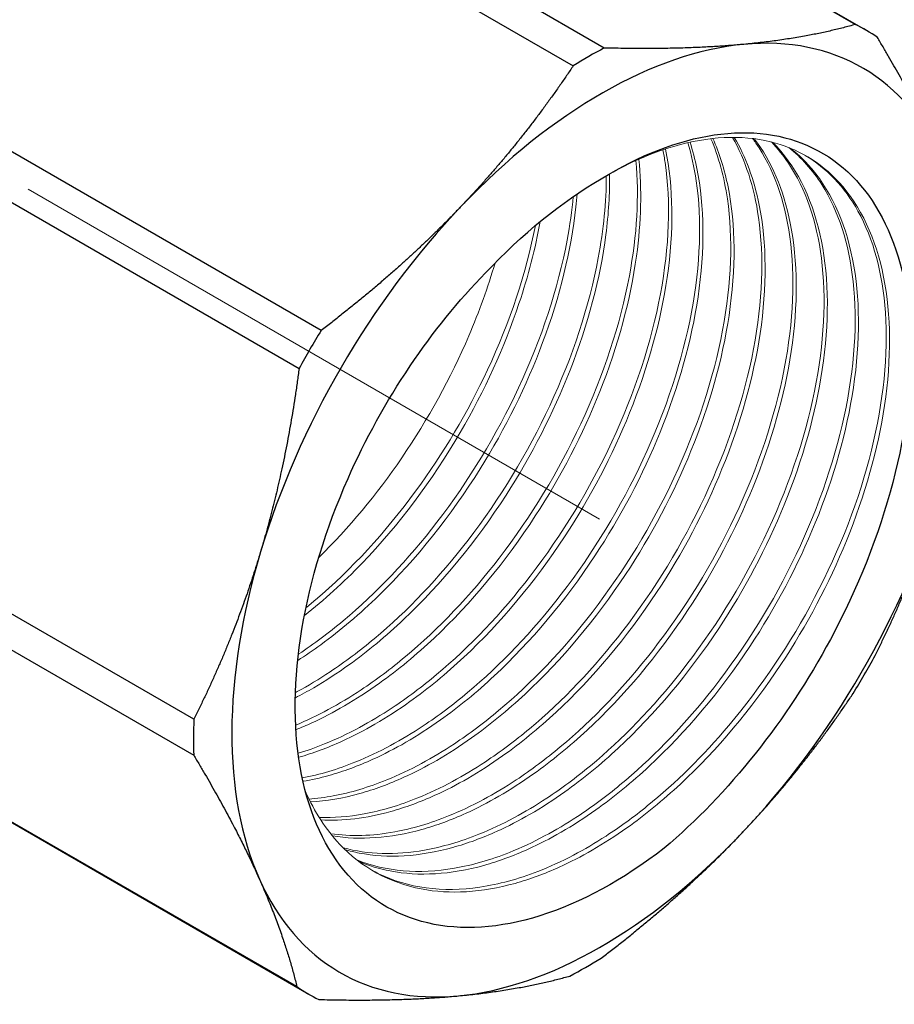
# Model space of a CAD drawing. Units: millimetres. Extents: x 272 to 1643, y 985 to 1480.
# Drawn here: x 1569 to 1601, y 985 to 1020 of the extents above; entities that cross this region are included whole.
import ezdxf

# ---------------------------------------------------------------- set-up
doc = ezdxf.new("R2010")
doc.units = ezdxf.units.MM
doc.linetypes.add('ACAD_ISO04W100', pattern=[30, 24, -3, 0, -3])
doc.layers.get('0').update_dxf_attribs({"color": 220})
for name, color, linetype, lineweight in [('Осевая', 1, 'ACAD_ISO04W100', 15), ('Основная толстая', 7, 'Continuous', 30), ('Основная тонкая', 7, 'Continuous', 15)]:
    doc.layers.add(name, color=color, linetype=linetype, lineweight=lineweight)

# ---------------------------------------------------------------- blocks, each defined once
blk = doc.blocks.new('*U294')
at = {"layer": 'Осевая', "color": 0, "transparency": 16777216}
blk.add_line((-62.679, 36.188), (12.834, -7.41), dxfattribs=at)
blk = doc.blocks.new('A$C0E3F7371')
at = {"layer": 'Основная толстая', "extrusion": (-5.55112e-17, 0.816497, 0.57735)}
for p, q in [((-27.972, 10.775), (-8.393, -0.528)), ((-27.608, 10.579), (-8.029, -0.724)), ((-17.53, -1.383), (-37.108, 9.921)), ((-38.239, 9.274), (-18.661, -2.03)), ((-27.828, -11.657), (-47.407, -0.353)), ((-48.21, -1.736), (-28.631, -13.04)), ((-32.459, -25.8), (-52.038, -14.496)), ((-52.043, -15.804), (-32.464, -27.108)), ((-28.711, -35.527), (-48.289, -24.223)), ((-47.858, -24.495), (-28.279, -35.798))]:
    blk.add_line(p, q, dxfattribs=at)
at = {"layer": 'Основная толстая'}
for centre, major_axis, start_param, end_param in [((-38.447, -6.545), (11, 19.053), -0.401554, 3.543147), ((-18.154, -18.261), (10.125, 17.537), -0.043609, 0.035395), ((-17.643, -18.556), (9.5, 16.454), -0.396806, 0.388592), ((-17.643, -18.556), (9.5, 16.454), 0.388592, 1.17399), ((-18.154, -18.261), (-10.125, -17.537), -2.399803, -2.320799), ((-17.643, -18.556), (-9.5, -16.454), -1.967602, -1.182204), ((-18.154, -18.261), (-10.125, -17.537), -1.614405, -1.535401), ((-17.643, -18.556), (9.5, 16.454), -1.967602, -1.182204), ((-17.643, -18.556), (-9.5, -16.454), -1.182204, -0.396806), ((-18.154, -18.261), (10.125, 17.537), -1.614405, -1.535401), ((-18.154, -18.261), (-10.125, -17.537), -0.829007, -0.750003), ((-17.643, -18.556), (-9.5, -16.454), 0.388592, 1.17399), ((-17.643, -18.556), (-9.5, -16.454), -0.396806, 0.388592), ((-18.154, -18.261), (10.125, 17.537), -2.399803, -2.320799), ((-18.154, -18.261), (-10.125, -17.537), -0.043609, 0.035395)]:
    blk.add_ellipse(centre, major_axis=major_axis, ratio=0.57735, start_param=start_param, end_param=end_param, dxfattribs=at)
at = {"layer": 'Основная толстая', "extrusion": (3.14741e-17, 1.10026e-16, -1)}
blk.add_ellipse((-17.643, -18.556), major_axis=(7.6, 13.164), ratio=0.57735, start_param=-1.187579, end_param=-0.785398, dxfattribs=at)
at = {"layer": 'Основная толстая'}
for points in [[(-8.393, -0.528), (-10.24, -1.043), (-12.451, -1.25)], [(-5.21, -5.5), (-6.119, -3.462), (-7.597, -0.996)], [(-12.451, -1.25), (-14.662, -1.457), (-17.53, -1.383)], [(-18.661, -2.03), (-20.515, -4.808), (-22.734, -7.138)], [(-22.734, -7.138), (-24.953, -9.468), (-27.828, -11.657)], [(-28.631, -13.04), (-29.108, -16.626), (-30.035, -19.714)], [(-7.677, -23.483), (-6.179, -20.486), (-5.252, -17.398)], [(-30.035, -19.714), (-30.961, -22.803), (-32.459, -25.8)], [(-12.553, -29.974), (-10.334, -27.644), (-8.48, -24.866)], [(-32.464, -27.108), (-30.985, -29.575), (-30.077, -31.612)], [(-17.647, -34.493), (-14.772, -32.304), (-12.553, -29.974)], [(-30.077, -31.612), (-29.168, -33.65), (-28.711, -35.527)], [(-22.836, -35.862), (-20.624, -35.655), (-18.778, -35.14)], [(-27.914, -35.994), (-25.047, -36.069), (-22.836, -35.862)]]:
    blk.add_rational_spline(points, [1, 1.01631429039, 1], degree=2, dxfattribs=at)
for points, knots in [([(-17.643, -6.145), (-16.243, -5.282), (-14.847, -4.74), (-12.203, -4.348), (-10.983, -4.511), (-8.883, -5.536), (-8.028, -6.396), (-6.805, -8.719), (-6.455, -10.165), (-6.318, -13.466), (-6.539, -15.293), (-7.536, -19.095), (-8.309, -21.035), (-10.098, -24.367), (-11.02, -25.769), (-13.069, -28.347), (-14.185, -29.506), (-15.35, -30.489)], [0, 0, 0, 0, 0.594431, 0.594431, 1.196438, 1.196438, 1.80602, 1.80602, 2.423174, 2.423174, 3.047898, 3.047898, 3.680191, 3.680191, 4.1816, 4.1816, 4.6877, 4.6877, 4.6877, 4.6877]), ([(-15.35, -30.489), (-16.85, -31.645), (-18.385, -32.482), (-21.334, -33.409), (-22.721, -33.5), (-25.165, -32.926), (-26.202, -32.275), (-27.79, -30.32), (-28.332, -29.042), (-28.85, -26.029), (-28.829, -24.329), (-28.227, -20.732), (-27.659, -18.871), (-26.226, -15.624), (-25.464, -14.244), (-23.759, -11.716), (-22.836, -10.575), (-21.851, -9.564)], [0, 0, 0, 0, 0.645496, 0.645496, 1.28341, 1.28341, 1.913743, 1.913743, 2.536491, 2.536491, 3.151652, 3.151652, 3.759225, 3.759225, 4.230516, 4.230516, 4.679888, 4.679888, 4.679888, 4.679888])]:
    blk.add_open_spline(points, degree=3, knots=knots, dxfattribs=at)
at = {"layer": 'Основная тонкая'}
for points, knots in [([(-28.396, -28.432), (-28.072, -29.17), (-27.657, -29.811), (-26.354, -31.196), (-25.346, -31.749), (-23.14, -32.174), (-21.987, -32.105), (-20.247, -31.622), (-19.708, -31.425), (-18.768, -30.999), (-18.369, -30.793), (-17.547, -30.318), (-17.125, -30.046), (-16.045, -29.279), (-15.395, -28.746), (-13.424, -26.914), (-12.183, -25.437), (-10.161, -22.382), (-9.357, -20.862), (-8.046, -17.651), (-7.576, -15.983), (-7.081, -12.685), (-7.092, -11.097), (-7.65, -8.304), (-8.202, -7.134), (-9.67, -5.531), (-10.514, -5.031), (-12.542, -4.534), (-13.733, -4.59), (-15.486, -5.104), (-15.984, -5.294), (-16.872, -5.709), (-17.257, -5.915), (-17.643, -6.145)], [113.074767, 113.074767, 113.074767, 113.074767, 113.433878, 113.433878, 114.011181, 114.011181, 114.531414, 114.531414, 114.758736, 114.758736, 114.925393, 114.925393, 115.101884, 115.101884, 115.379982, 115.379982, 115.967095, 115.967095, 116.480918, 116.480918, 117.031875, 117.031875, 117.620645, 117.620645, 118.221318, 118.221318, 118.738466, 118.738466, 119.301264, 119.301264, 119.519754, 119.519754, 119.686386, 119.686386, 119.686386, 119.686386]), ([(-12.866, -4.633), (-12.399, -5.45), (-12.079, -6.432), (-11.712, -8.978), (-11.773, -10.604), (-12.435, -14.087), (-13.038, -15.914), (-14.685, -19.427), (-15.695, -21.084), (-17.897, -23.934), (-19.044, -25.137), (-20.776, -26.585), (-21.313, -26.987), (-22.252, -27.609), (-22.651, -27.849), (-23.473, -28.291), (-23.896, -28.491), (-24.978, -28.929), (-25.63, -29.124), (-26.83, -29.346), (-27.377, -29.39), (-27.902, -29.372)], [40.589168, 40.589168, 40.589168, 40.589168, 41.047601, 41.047601, 41.63783, 41.63783, 42.238308, 42.238308, 42.815239, 42.815239, 43.332241, 43.332241, 43.559031, 43.559031, 43.725602, 43.725602, 43.902279, 43.902279, 44.181267, 44.181267, 44.429096, 44.429096, 44.429096, 44.429096]), ([(-27.843, -29.464), (-27.039, -29.505), (-26.185, -29.402), (-24.77, -29.009), (-24.232, -28.812), (-23.293, -28.386), (-22.893, -28.18), (-22.071, -27.705), (-21.649, -27.433), (-20.569, -26.665), (-19.918, -26.132), (-17.947, -24.298), (-16.706, -22.821), (-14.684, -19.765), (-13.88, -18.245), (-12.57, -15.034), (-12.101, -13.365), (-11.606, -10.067), (-11.618, -8.48), (-12.081, -6.164), (-12.387, -5.336), (-12.8, -4.633)], [75.851358, 75.851358, 75.851358, 75.851358, 76.231607, 76.231607, 76.458823, 76.458823, 76.625463, 76.625463, 76.801991, 76.801991, 77.080265, 77.080265, 77.667516, 77.667516, 78.181377, 78.181377, 78.73237, 78.73237, 79.321181, 79.321181, 79.718753, 79.718753, 79.718753, 79.718753]), ([(-14.491, -4.828), (-14.359, -5.261), (-14.257, -5.723), (-13.975, -7.639), (-14.033, -9.262), (-14.687, -12.742), (-15.286, -14.569), (-16.927, -18.085), (-17.935, -19.744), (-20.14, -22.606), (-21.292, -23.817), (-23.032, -25.273), (-23.57, -25.676), (-24.51, -26.3), (-24.909, -26.54), (-25.731, -26.982), (-26.153, -27.182), (-27.232, -27.62), (-27.882, -27.814), (-28.515, -27.933)], [59.99281, 59.99281, 59.99281, 59.99281, 60.193593, 60.193593, 60.783533, 60.783533, 61.38408, 61.38408, 61.961332, 61.961332, 62.481114, 62.481114, 62.708362, 62.708362, 62.875007, 62.875007, 63.051524, 63.051524, 63.329296, 63.329296, 63.329296, 63.329296]), ([(-28.488, -28.056), (-28.18, -28.004), (-27.867, -27.934), (-27.023, -27.699), (-26.487, -27.502), (-25.549, -27.076), (-25.149, -26.87), (-24.327, -26.394), (-23.905, -26.121), (-22.822, -25.35), (-22.168, -24.815), (-20.194, -22.975), (-18.952, -21.493), (-16.931, -18.432), (-16.129, -16.91), (-14.823, -13.697), (-14.356, -12.028), (-13.867, -8.731), (-13.882, -7.145), (-14.23, -5.433), (-14.312, -5.114), (-14.409, -4.81)], [56.947331, 56.947331, 56.947331, 56.947331, 57.083205, 57.083205, 57.309777, 57.309777, 57.476313, 57.476313, 57.653067, 57.653067, 57.932424, 57.932424, 58.520531, 58.520531, 59.034629, 59.034629, 59.585845, 59.585845, 60.174906, 60.174906, 60.316606, 60.316606, 60.316606, 60.316606]), ([(-13.65, -4.681), (-13.371, -5.334), (-13.17, -6.068), (-12.844, -8.301), (-12.902, -9.925), (-13.558, -13.406), (-14.159, -15.233), (-15.801, -18.748), (-16.81, -20.406), (-19.014, -23.265), (-20.165, -24.474), (-21.902, -25.928), (-22.44, -26.331), (-23.38, -26.954), (-23.779, -27.193), (-24.601, -27.636), (-25.023, -27.836), (-26.104, -28.274), (-26.755, -28.469), (-27.688, -28.643), (-27.982, -28.681), (-28.271, -28.703)], [50.288642, 50.288642, 50.288642, 50.288642, 50.619691, 50.619691, 51.209711, 51.209711, 51.810239, 51.810239, 52.387402, 52.387402, 52.906417, 52.906417, 53.133538, 53.133538, 53.300164, 53.300164, 53.476724, 53.476724, 53.755155, 53.755155, 53.886457, 53.886457, 53.886457, 53.886457]), ([(-28.219, -28.808), (-27.641, -28.775), (-27.042, -28.672), (-25.899, -28.355), (-25.362, -28.158), (-24.422, -27.732), (-24.023, -27.526), (-23.201, -27.05), (-22.778, -26.778), (-21.698, -26.009), (-21.046, -25.476), (-19.074, -23.64), (-17.833, -22.161), (-15.811, -19.104), (-15.007, -17.584), (-13.699, -14.372), (-13.23, -12.703), (-12.737, -9.406), (-12.75, -7.819), (-13.156, -5.797), (-13.34, -5.207), (-13.577, -4.673)], [66.393294, 66.393294, 66.393294, 66.393294, 66.657041, 66.657041, 66.884079, 66.884079, 67.05069, 67.05069, 67.22728, 67.22728, 67.505853, 67.505853, 68.093338, 68.093338, 68.607265, 68.607265, 69.158319, 69.158319, 69.747199, 69.747199, 70.019855, 70.019855, 70.019855, 70.019855]), ([(-12.134, -4.675), (-12.094, -4.729), (-12.054, -4.785), (-11.386, -5.749), (-10.967, -6.905), (-10.579, -9.692), (-10.648, -11.323), (-11.324, -14.812), (-11.934, -16.639), (-13.591, -20.147), (-14.605, -21.799), (-16.802, -24.626), (-17.939, -25.814), (-19.658, -27.248), (-20.193, -27.648), (-21.129, -28.268), (-21.528, -28.507), (-22.351, -28.949), (-22.774, -29.148), (-23.86, -29.587), (-24.516, -29.782), (-25.973, -30.048), (-26.755, -30.069), (-27.486, -29.962)], [30.893351, 30.893351, 30.893351, 30.893351, 30.927497, 30.927497, 31.480037, 31.480037, 32.070801, 32.070801, 32.671149, 32.671149, 33.24748, 33.24748, 33.759376, 33.759376, 33.98532, 33.98532, 34.151756, 34.151756, 34.328734, 34.328734, 34.609164, 34.609164, 34.969097, 34.969097, 34.969097, 34.969097]), ([(-27.422, -30.041), (-26.418, -30.207), (-25.32, -30.129), (-23.64, -29.662), (-23.102, -29.465), (-22.162, -29.039), (-21.763, -28.833), (-20.941, -28.358), (-20.519, -28.086), (-19.439, -27.319), (-18.788, -26.786), (-16.817, -24.953), (-15.576, -23.476), (-13.554, -20.421), (-12.75, -18.901), (-11.44, -15.69), (-10.97, -14.021), (-10.475, -10.723), (-10.486, -9.136), (-11.006, -6.536), (-11.451, -5.498), (-12.075, -4.683)], [85.312191, 85.312191, 85.312191, 85.312191, 85.806454, 85.806454, 86.033738, 86.033738, 86.200389, 86.200389, 86.376894, 86.376894, 86.655055, 86.655055, 87.242218, 87.242218, 87.756055, 87.756055, 88.307025, 88.307025, 88.895809, 88.895809, 89.414285, 89.414285, 89.414285, 89.414285]), ([(-11.451, -4.801), (-11.226, -5.034), (-11.018, -5.292), (-10.211, -6.5), (-9.804, -7.672), (-9.446, -10.487), (-9.532, -12.13), (-10.242, -15.632), (-10.867, -17.46), (-12.548, -20.955), (-13.57, -22.596), (-15.756, -25.371), (-16.869, -26.523), (-18.558, -27.925), (-19.088, -28.32), (-20.019, -28.934), (-20.418, -29.172), (-21.241, -29.613), (-21.666, -29.812), (-22.761, -30.252), (-23.425, -30.446), (-25.129, -30.748), (-26.125, -30.719), (-27.027, -30.476)], [21.199792, 21.199792, 21.199792, 21.199792, 21.368769, 21.368769, 21.922423, 21.922423, 22.514441, 22.514441, 23.114474, 23.114474, 23.689359, 23.689359, 24.189449, 24.189449, 24.413409, 24.413409, 24.579532, 24.579532, 24.757245, 24.757245, 25.041187, 25.041187, 25.50711, 25.50711, 25.50711, 25.50711]), ([(-26.958, -30.544), (-26.791, -30.592), (-26.621, -30.633), (-25.402, -30.868), (-24.25, -30.799), (-22.509, -30.316), (-21.971, -30.119), (-21.031, -29.693), (-20.631, -29.487), (-19.809, -29.012), (-19.387, -28.74), (-18.308, -27.972), (-17.657, -27.44), (-15.687, -25.607), (-14.446, -24.13), (-12.424, -21.075), (-11.619, -19.555), (-10.309, -16.344), (-9.839, -14.676), (-9.343, -11.378), (-9.355, -9.79), (-9.913, -6.997), (-10.465, -5.827), (-11.301, -4.914), (-11.349, -4.864), (-11.398, -4.815)], [94.774961, 94.774961, 94.774961, 94.774961, 94.861256, 94.861256, 95.381409, 95.381409, 95.608718, 95.608718, 95.775373, 95.775373, 95.951869, 95.951869, 96.229988, 96.229988, 96.817118, 96.817118, 97.330946, 97.330946, 97.881907, 97.881907, 98.470682, 98.470682, 99.071354, 99.071354, 99.10728, 99.10728, 99.10728, 99.10728]), ([(-10.814, -5.007), (-10.355, -5.369), (-9.954, -5.82), (-9.015, -7.303), (-8.628, -8.498), (-8.315, -11.357), (-8.426, -13.019), (-9.187, -16.54), (-9.835, -18.366), (-11.553, -21.842), (-12.587, -23.465), (-14.754, -26.16), (-15.832, -27.262), (-17.469, -28.611), (-17.987, -28.994), (-18.905, -29.598), (-19.302, -29.834), (-20.127, -30.274), (-20.553, -30.473), (-21.657, -30.915), (-22.326, -31.108), (-24.275, -31.444), (-25.478, -31.342), (-26.526, -30.919)], [11.507551, 11.507551, 11.507551, 11.507551, 11.818393, 11.818393, 12.373734, 12.373734, 12.967666, 12.967666, 13.567189, 13.567189, 14.139763, 14.139763, 14.622267, 14.622267, 14.840812, 14.840812, 15.0067, 15.0067, 15.185012, 15.185012, 15.47181, 15.47181, 16.043694, 16.043694, 16.043694, 16.043694]), ([(-15.397, -5.088), (-15.367, -5.24), (-15.341, -5.395), (-15.107, -6.983), (-15.164, -8.605), (-15.817, -12.085), (-16.416, -13.912), (-18.056, -17.428), (-19.064, -19.087), (-21.27, -21.951), (-22.422, -23.163), (-24.163, -24.619), (-24.701, -25.023), (-25.641, -25.646), (-26.04, -25.886), (-26.862, -26.329), (-27.284, -26.529), (-28.027, -26.83), (-28.348, -26.944), (-28.666, -27.039)], [69.703061, 69.703061, 69.703061, 69.703061, 69.76819, 69.76819, 70.3581, 70.3581, 70.958654, 70.958654, 71.535939, 71.535939, 72.05601, 72.05601, 72.283306, 72.283306, 72.449959, 72.449959, 72.62646, 72.62646, 72.76265, 72.76265, 72.76265, 72.76265]), ([(-28.646, -27.183), (-28.126, -27.036), (-27.597, -26.84), (-26.668, -26.417), (-26.269, -26.21), (-25.446, -25.733), (-25.022, -25.459), (-23.934, -24.683), (-23.276, -24.142), (-21.295, -22.289), (-20.052, -20.8), (-18.034, -17.728), (-17.234, -16.203), (-15.936, -12.987), (-15.474, -11.318), (-14.996, -8.023), (-15.017, -6.439), (-15.304, -5.061), (-15.305, -5.059), (-15.305, -5.057)], [47.513379, 47.513379, 47.513379, 47.513379, 47.736566, 47.736566, 47.902916, 47.902916, 48.080089, 48.080089, 48.361455, 48.361455, 48.951179, 48.951179, 49.465716, 49.465716, 50.017347, 50.017347, 50.606873, 50.606873, 50.607729, 50.607729, 50.607729, 50.607729]), ([(-26.452, -30.976), (-26.093, -31.128), (-25.714, -31.243), (-24.271, -31.521), (-23.119, -31.452), (-21.378, -30.969), (-20.84, -30.772), (-19.9, -30.346), (-19.5, -30.14), (-18.678, -29.665), (-18.256, -29.393), (-17.177, -28.626), (-16.526, -28.093), (-14.555, -26.261), (-13.314, -24.784), (-11.293, -21.729), (-10.488, -20.209), (-9.177, -16.998), (-8.708, -15.329), (-8.212, -12.031), (-8.223, -10.444), (-8.781, -7.65), (-9.333, -6.48), (-10.323, -5.4), (-10.537, -5.203), (-10.766, -5.026)], [104.238658, 104.238658, 104.238658, 104.238658, 104.436193, 104.436193, 104.956403, 104.956403, 105.183722, 105.183722, 105.350379, 105.350379, 105.526871, 105.526871, 105.804975, 105.804975, 106.392093, 106.392093, 106.905917, 106.905917, 107.456875, 107.456875, 108.045646, 108.045646, 108.646319, 108.646319, 108.79901, 108.79901, 108.79901, 108.79901]), ([(-10.221, -5.29), (-9.438, -5.753), (-8.79, -6.436), (-7.742, -8.323), (-7.402, -9.574), (-7.198, -12.533), (-7.37, -14.237), (-8.252, -17.797), (-8.954, -19.619), (-10.753, -23.042), (-11.812, -24.62), (-13.931, -27.132), (-14.928, -28.117), (-16.459, -29.355), (-16.961, -29.72), (-17.859, -30.303), (-18.255, -30.535), (-19.084, -30.971), (-19.518, -31.169), (-20.665, -31.615), (-21.37, -31.806), (-23.417, -32.107), (-24.671, -31.941), (-25.824, -31.377), (-25.905, -31.335), (-25.985, -31.291)], [1.816292, 1.816292, 1.816292, 1.816292, 2.301918, 2.301918, 2.861256, 2.861256, 3.459801, 3.459801, 4.057943, 4.057943, 4.624427, 4.624427, 5.066754, 5.066754, 5.278143, 5.278143, 5.442994, 5.442994, 5.624616, 5.624616, 5.927163, 5.927163, 6.533053, 6.533053, 6.579526, 6.579526, 6.579526, 6.579526]), ([(-16.379, -5.48), (-16.258, -6.762), (-16.338, -8.18), (-16.948, -11.43), (-17.547, -13.257), (-19.187, -16.773), (-20.195, -18.433), (-22.4, -21.297), (-23.553, -22.509), (-25.294, -23.966), (-25.832, -24.369), (-26.772, -24.993), (-27.171, -25.233), (-27.967, -25.661), (-28.362, -25.85), (-28.755, -26.013)], [79.421566, 79.421566, 79.421566, 79.421566, 79.932948, 79.932948, 80.533505, 80.533505, 81.110802, 81.110802, 81.630983, 81.630983, 81.858296, 81.858296, 82.024952, 82.024952, 82.190285, 82.190285, 82.190285, 82.190285]), ([(-28.746, -26.179), (-28.556, -26.103), (-28.365, -26.022), (-27.777, -25.753), (-27.38, -25.546), (-26.556, -25.066), (-26.13, -24.79), (-25.032, -24.004), (-24.366, -23.454), (-22.368, -21.573), (-21.118, -20.064), (-19.103, -16.965), (-18.31, -15.435), (-17.028, -12.211), (-16.577, -10.541), (-16.185, -7.7), (-16.158, -6.516), (-16.275, -5.433)], [38.084542, 38.084542, 38.084542, 38.084542, 38.164666, 38.164666, 38.330706, 38.330706, 38.508627, 38.508627, 38.79356, 38.79356, 39.388485, 39.388485, 39.903975, 39.903975, 40.456507, 40.456507, 40.890741, 40.890741, 40.890741, 40.890741]), ([(-28.767, -25.02), (-28.545, -24.905), (-28.322, -24.783), (-27.672, -24.404), (-27.245, -24.126), (-26.14, -23.333), (-25.469, -22.776), (-23.45, -20.868), (-22.188, -19.333), (-20.172, -16.199), (-19.385, -14.663), (-18.12, -11.432), (-17.679, -9.761), (-17.372, -7.409), (-17.327, -6.671), (-17.336, -5.967)], [28.664641, 28.664641, 28.664641, 28.664641, 28.757609, 28.757609, 28.936064, 28.936064, 29.223542, 29.223542, 29.82604, 29.82604, 30.342498, 30.342498, 30.89595, 30.89595, 31.161908, 31.161908, 31.161908, 31.161908]), ([(-17.456, -6.035), (-17.457, -6.98), (-17.555, -7.982), (-18.079, -10.776), (-18.678, -12.604), (-20.318, -16.119), (-21.326, -17.779), (-23.531, -20.643), (-24.684, -21.856), (-26.425, -23.313), (-26.963, -23.716), (-27.903, -24.339), (-28.303, -24.58), (-28.722, -24.805), (-28.742, -24.816), (-28.762, -24.827)], [89.152473, 89.152473, 89.152473, 89.152473, 89.507903, 89.507903, 90.108461, 90.108461, 90.685762, 90.685762, 91.205983, 91.205983, 91.433303, 91.433303, 91.599961, 91.599961, 91.608336, 91.608336, 91.608336, 91.608336]), ([(-28.681, -23.664), (-28.401, -23.484), (-28.121, -23.292), (-27.122, -22.563), (-26.414, -21.962), (-24.364, -19.969), (-23.111, -18.403), (-21.125, -15.221), (-20.358, -13.669), (-19.144, -10.419), (-18.734, -8.747), (-18.543, -7.006), (-18.528, -6.847), (-18.515, -6.69)], [19.259164, 19.259164, 19.259164, 19.259164, 19.376619, 19.376619, 19.68098, 19.68098, 20.287088, 20.287088, 20.806305, 20.806305, 21.362392, 21.362392, 21.41865, 21.41865, 21.41865, 21.41865]), ([(-18.656, -6.785), (-18.705, -7.301), (-18.78, -7.829), (-19.211, -10.123), (-19.809, -11.95), (-21.449, -15.466), (-22.457, -17.126), (-24.663, -19.99), (-25.815, -21.202), (-27.556, -22.66), (-28.094, -23.063), (-28.643, -23.427), (-28.65, -23.431), (-28.656, -23.435)], [98.898738, 98.898738, 98.898738, 98.898738, 99.082897, 99.082897, 99.683455, 99.683455, 100.260759, 100.260759, 100.780995, 100.780995, 101.008317, 101.008317, 101.011032, 101.011032, 101.011032, 101.011032]), ([(-28.437, -22.028), (-27.722, -21.465), (-27.023, -20.829), (-25.006, -18.736), (-23.789, -17.115), (-21.885, -13.853), (-21.163, -12.268), (-20.294, -9.671), (-20.036, -8.669), (-19.862, -7.694)], [9.877758, 9.877758, 9.877758, 9.877758, 10.182605, 10.182605, 10.790944, 10.790944, 11.316067, 11.316067, 11.650854, 11.650854, 11.650854, 11.650854]), ([(-20.036, -7.838), (-20.37, -9.556), (-20.96, -11.339), (-22.496, -14.632), (-23.38, -16.125), (-25.493, -19.006), (-26.728, -20.348), (-28.151, -21.558), (-28.266, -21.653), (-28.381, -21.747)], [108.672023, 108.672023, 108.672023, 108.672023, 109.258465, 109.258465, 109.77524, 109.77524, 110.338356, 110.338356, 110.387695, 110.387695, 110.387695, 110.387695]), ([(-27.916, -19.916), (-26.828, -18.848), (-25.809, -17.624), (-23.94, -14.89), (-23.116, -13.39), (-22.081, -10.97), (-21.762, -10.082), (-21.504, -9.203)], [0.543176, 0.543176, 0.543176, 0.543176, 1.02924, 1.02924, 1.540001, 1.540001, 1.833523, 1.833523, 1.833523, 1.833523])]:
    blk.add_open_spline(points, degree=3, knots=knots, dxfattribs=at)
at = {"layer": 'Осевая'}
blk.add_blockref('*U294', (-27.943, -12.609), dxfattribs=at)

msp = doc.modelspace()

# ---------------------------------------------------------------- block references
msp.add_blockref('A$C0E3F7371', (1607.94, 1020.7))

doc.saveas('drawing.dxf')
